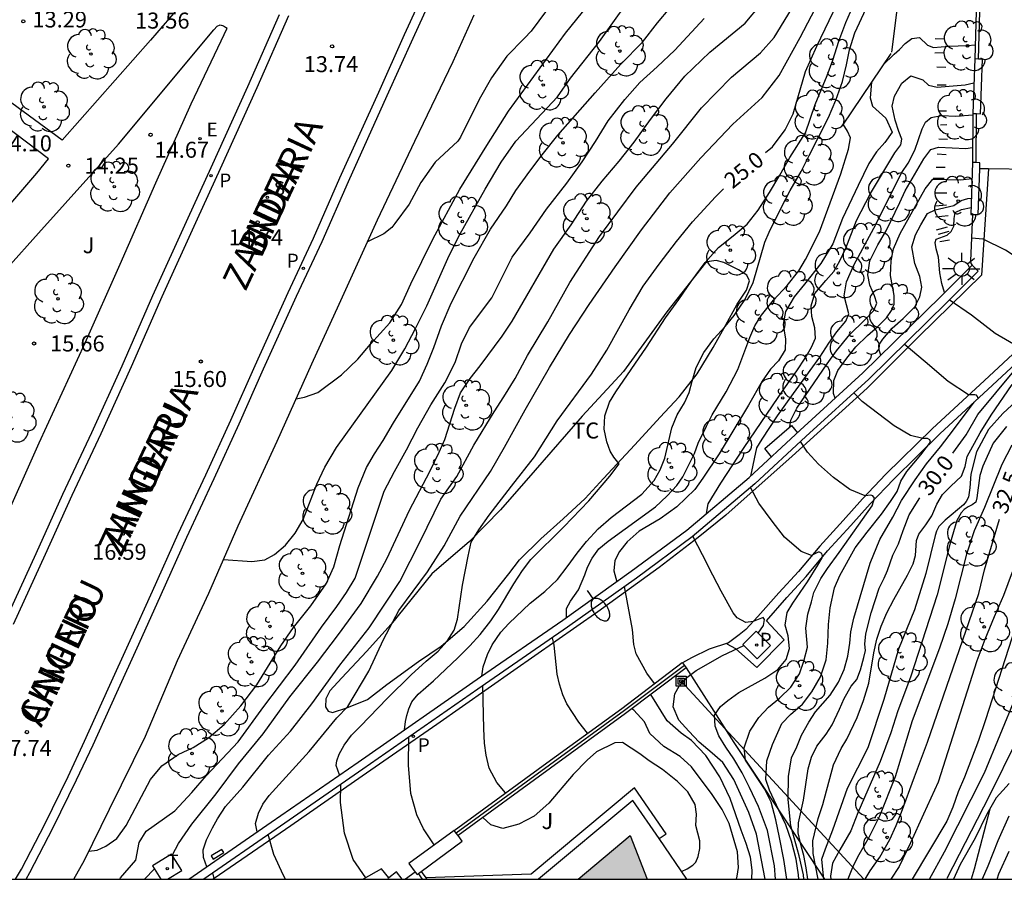
# Model space of a CAD drawing. Units: millimetres. Extents: x 580293 to 580645, y 4794790 to 4795041.
# Drawn here: x 580385 to 580431, y 4794790 to 4794831 of the extents above; entities that cross this region are included whole.
import ezdxf

# ---------------------------------------------------------------- set-up
doc = ezdxf.new("R2010")
doc.units = ezdxf.units.MM
for name, color, linetype in [('010106', 9, 'Continuous'), ('020104', 34, 'Continuous'), ('020204', 9, 'Continuous'), ('020307', 24, 'Continuous'), ('020308', 9, 'Continuous'), ('060108', 9, 'Continuous'), ('060113', 4, 'Continuous'), ('060130', 9, 'Continuous'), ('060134', 9, 'Continuous'), ('070104', 3, 'Continuous'), ('070105', 6, 'Continuous'), ('070106', 6, 'Continuous'), ('070108', 9, 'VALLA'), ('070110', 9, 'Continuous'), ('080306', 9, 'Continuous'), ('080312', 8, 'Continuous'), ('090118', 9, 'Continuous'), ('090216', 9, 'Continuous'), ('100105', 3, 'Continuous'), ('100107', 3, 'Continuous'), ('100116', 71, 'Continuous'), ('100121', 6, 'Continuous'), ('100202', 3, 'Continuous'), ('100301', 7, 'Continuous'), ('100302', 7, 'Continuous'), ('210204', 9, 'Continuous'), ('210205', 4, 'Continuous'), ('210304', 9, 'Continuous'), ('210305', 4, 'Continuous'), ('220101', 1, 'Continuous'), ('220104', 9, 'LINEA_ELECTRICA'), ('220205', 1, 'Continuous'), ('220305', 1, 'Continuous'), ('240104', 1, 'Continuous'), ('240205', 1, 'Continuous'), ('240305', 1, 'Continuous'), ('250202', 9, 'Continuous'), ('250206', 9, 'Continuous'), ('270104', 9, 'Continuous'), ('990501', 21, 'Continuous')]:
    doc.layers.add(name, color=color, linetype=linetype)
doc.layers.add('020105', color=24, linetype='Continuous', lineweight=30)
doc.layers.add('080111', color=7, linetype='Continuous', lineweight=30)
doc.styles.add('ARIAL', font='ARIAL.TTF', dxfattribs={"height": 1})
doc.styles.add('ARIALI', font='ARIALI.TTF', dxfattribs={"height": 1})
doc.styles.add('ROMANS', font='romans__.ttf', dxfattribs={"height": 1})
doc.styles.get("Standard").update_dxf_attribs({"font": 'txt.shx'})
doc.linetypes.add('LINEA_ELECTRICA', pattern='A,7.5,-0.3,["E",Standard,S=0.25,R=0,X=-0.1,Y=-0.1],-0.3', length=8.1)
doc.linetypes.add('VALLA', pattern='A,1,[200,DONOSTI.shx,S=0.1,R=0,X=0,Y=0],1', length=2)

# ---------------------------------------------------------------- blocks, each defined once
blk = doc.blocks.new('SANEA')
blk.add_circle((0, 0), 0.055)
blk = doc.blocks.new('ARBOL')
blk.add_circle((0, 0), 0.0587)
for centre, radius, start, end in [((-0.28, 0.855), 0.3, 359.2878, 173.6078), ((0.097, 0.97), 0.21, 23.1565, 160.4665), ((0.438, 0.881), 0.24, 301.578, 139.328), ((-0.564, 0.381), 0.532, 92.28, 254.58), ((0.656, 0.288), 0.443, 319.8556, 114.7656), ((-0.091, 0.321), 0.12, 119.14, 310.56), ((0.819, -0.249), 0.383, 235.5275, 62.0275), ((-0.556, -0.339), 0.555, 142.64, 266.54), ((-0.039, -0.384), 0.21, 189.64, 323.88), ((0.299, -0.624), 0.532, 224.67, 0.24), ((-0.301, -0.676), 0.45, 213.78, 295.32)]:
    blk.add_arc(centre, radius, start, end)
blk = doc.blocks.new('COTAPU')
blk.add_circle((0, 0), 0.075)
blk = doc.blocks.new('RETEL')
blk.add_circle((0, 0), 0.055)
blk = doc.blocks.new('PLUVI3')
blk.add_circle((0, 0), 0.055)
blk = doc.blocks.new('REGELE')
blk.add_circle((0, 0), 0.055)
blk = doc.blocks.new('FAREDI')
blk.add_line((0, 0), (0.5, 0))
blk.add_lwpolyline([(0.5, 0, 0.159986), (0.538, -0.117, 0.106322), (0.675, -0.238, 0.071006), (0.858, -0.309, 0.057309), (1.099, -0.337, 0.057309), (1.339, -0.309, 0.071006), (1.522, -0.238, 0.106322), (1.659, -0.117, 0.159986), (1.697, 0, 0.159986), (1.659, 0.117, 0.106322), (1.522, 0.238, 0.071006), (1.339, 0.309, 0.057309), (1.099, 0.337, 0.057309), (0.858, 0.309, 0.071006), (0.675, 0.238, 0.106322), (0.538, 0.117, 0.159986)], format="xyb", close=True)
blk = doc.blocks.new('FAROLA')
for p, q in [((-0.63, 0.51), (-0.255, 0.245)), ((0, 0.355), (0, 0.755)), ((0.605, 0.49), (0.276, 0.223)), ((-0.355, 0), (-0.895, 0)), ((0.355, 0), (0.855, 0)), ((-0.65, -0.52), (-0.255, -0.24)), ((0, -0.355), (0, -0.755)), ((0.585, -0.52), (0.256, -0.246))]:
    blk.add_line(p, q)
blk.add_circle((0, 0), 0.355)
blk = doc.blocks.new('POSTEH')
for points in [[(-0.23, 0.23), (0.23, 0.23), (0.23, -0.23), (-0.23, -0.23), (-0.23, 0.23)], [(-0.145, 0.145), (0.145, 0.145), (0.145, -0.145), (-0.145, -0.145), (-0.145, 0.145)], [(-0.065, 0.065), (0.065, 0.065), (0.065, -0.065), (-0.065, -0.065), (-0.065, 0.065)]]:
    blk.add_lwpolyline(points)

msp = doc.modelspace()

# ---------------------------------------------------------------- hatches: boundary and pattern name
at = {"layer": '990501'}
msp.add_hatch(color=256, dxfattribs=at).paths.add_polyline_path([(580413.215, 4794792.294), (580410.777, 4794790.25), (580414.014, 4794790.25)])

# ---------------------------------------------------------------- linework, layer by layer
at = {"layer": '010106', "flags": 128}
msp.add_lwpolyline([(580294.225, 4794790.253), (580644.216, 4794790.245), (580644.221, 4795040.238), (580294.231, 4795040.245)], close=True, dxfattribs=at)
at = {"layer": '020104', "flags": 128}
for points, elevation in [([(580425.475, 4794829), (580425.728, 4794830.987), (580425.842, 4794832.139), (580426.051, 4794832.831), (580426.294, 4794833.332), (580426.646, 4794833.936), (580426.93, 4794834.485), (580427.133, 4794834.838), (580427.356, 4794834.858), (580429.543, 4794834.702)], 26.5), ([(580397.56, 4794812.756), (580397.95, 4794812.828), (580398.566, 4794813.053), (580399.69, 4794813.888), (580400.455, 4794814.621), (580401.044, 4794815.313), (580401.951, 4794816.317), (580402.492, 4794817.178), (580402.925, 4794818.148), (580403.959, 4794820.244), (580405.23, 4794822.577), (580406.502, 4794824.633), (580407.517, 4794826.234), (580410.182, 4794829.884), (580412.51, 4794832.788)], 21.5), ([(580410.638, 4794832.785), (580408.575, 4794829.989), (580408.263, 4794829.65), (580407.431, 4794828.815), (580406.713, 4794827.791), (580406.139, 4794826.787), (580405.26, 4794825.023), (580405.131, 4794824.833), (580404.068, 4794823.849), (580403.405, 4794822.892), (580402.851, 4794821.875), (580402.188, 4794820.966), (580402.039, 4794820.789), (580401.666, 4794820.491), (580400.898, 4794820.108)], 21), ([(580391.768, 4794791.394), (580392.045, 4794791.93), (580392.668, 4794792.826), (580393.811, 4794794.25), (580394.86, 4794795.648), (580396.017, 4794797.059), (580397.262, 4794798.796), (580398.555, 4794800.418), (580399.549, 4794801.721), (580400.605, 4794803.172), (580401.369, 4794804.441), (580401.815, 4794805.255), (580402.876, 4794807.547), (580403.83, 4794809.358), (580404.256, 4794810.253), (580404.519, 4794810.857), (580404.992, 4794812.315), (580405.262, 4794813.04), (580405.708, 4794813.704), (580406.189, 4794814.301), (580407.217, 4794815.699), (580407.684, 4794816.404), (580409.638, 4794819.776), (580410.443, 4794820.915), (580411.174, 4794822.014), (580411.905, 4794822.951), (580412.703, 4794823.887), (580413.407, 4794824.783), (580414.165, 4794825.841), (580414.896, 4794826.818), (580415.775, 4794827.87), (580416.946, 4794828.996), (580418.605, 4794830.354), (580420.074, 4794832.125)], 23.5), ([(580394.15, 4794805.227), (580395.479, 4794805.132), (580396.096, 4794805.207), (580396.543, 4794805.465), (580397.064, 4794805.907), (580397.504, 4794806.463), (580397.883, 4794807.101), (580398.525, 4794808.755), (580398.903, 4794809.556), (580399.444, 4794810.478), (580402.042, 4794814.081), (580402.651, 4794815.098), (580403.158, 4794816.047), (580403.679, 4794817.112), (580404.726, 4794819.472), (580405.247, 4794820.49), (580406.417, 4794822.586), (580407.174, 4794823.84), (580407.857, 4794824.824), (580409.8, 4794826.908), (580410.409, 4794827.79), (580411.776, 4794829.493), (580413.691, 4794832.207)], 22), ([(580395.729, 4794792.466), (580395.65, 4794792.857), (580395.785, 4794793.345), (580395.988, 4794793.759), (580396.286, 4794794.166), (580398.167, 4794796.235), (580399.46, 4794797.816), (580399.974, 4794798.339), (580400.961, 4794799.994), (580401.651, 4794801.486), (580402.374, 4794802.836), (580403.721, 4794804.647), (580404.492, 4794805.862), (580405.242, 4794807.259), (580406.663, 4794809.348), (580407.326, 4794810.495), (580408.293, 4794812.237), (580409.435, 4794814.231), (580410.362, 4794815.764), (580411.296, 4794817.175), (580412.506, 4794818.946), (580413.738, 4794820.676), (580415.078, 4794822.406), (580416.526, 4794824.055), (580418.022, 4794825.629), (580419.396, 4794826.871), (580420.194, 4794827.909), (580421.188, 4794829.687), (580422.426, 4794832.094)], 24.5), ([(580393.371, 4794790.836), (580393.212, 4794791.261), (580393.205, 4794791.633), (580393.353, 4794792.088), (580393.631, 4794792.651), (580393.867, 4794793.085), (580394.246, 4794793.661), (580395.051, 4794794.564), (580396.263, 4794796.057), (580397.291, 4794797.19), (580398.3, 4794798.465), (580399.605, 4794800.284), (580400.972, 4794802.027), (580402.42, 4794804.191), (580403.387, 4794806.111), (580404.333, 4794808.064), (580405.084, 4794809.122), (580405.889, 4794810.581), (580406.842, 4794812.155), (580407.295, 4794812.845), (580407.83, 4794813.714), (580408.405, 4794814.792), (580409.351, 4794816.366), (580410.393, 4794818.211), (580411.779, 4794820.361), (580413.498, 4794822.675), (580415.19, 4794824.69), (580416.557, 4794826.393), (580417.965, 4794827.832), (580419.325, 4794828.966), (580419.962, 4794829.692), (580421.294, 4794831.876)], 24), ([(580406.255, 4794799.759), (580406.328, 4794800.204), (580406.524, 4794800.774), (580406.74, 4794801.228), (580407.153, 4794801.825), (580407.519, 4794802.226), (580408.527, 4794803.19), (580409.218, 4794803.733), (580409.807, 4794804.289), (580410.267, 4794804.88), (580410.727, 4794805.531), (580411.16, 4794806.08), (580411.708, 4794806.664), (580412.324, 4794807.2), (580413.756, 4794808.289), (580414.335, 4794808.924), (580414.612, 4794809.432), (580414.835, 4794809.975), (580415.166, 4794811.392), (580415.422, 4794812.009), (580415.754, 4794812.565), (580415.984, 4794813.06), (580416.112, 4794813.582), (580416.307, 4794814.233), (580416.659, 4794814.925), (580417.139, 4794815.563), (580417.667, 4794816.14), (580418.087, 4794816.655), (580418.581, 4794817.395), (580418.973, 4794818.209), (580419.527, 4794820.1), (580419.736, 4794820.562), (580420.27, 4794821.681), (580420.717, 4794822.515), (580421.224, 4794823.41), (580421.609, 4794824.163), (580422.502, 4794825.947), (580422.86, 4794826.754), (580423.164, 4794827.629), (580423.359, 4794828.402), (580423.501, 4794829.107), (580423.743, 4794829.907), (580424.703, 4794831.962)], 26), ([(580402.64, 4794797.247), (580402.679, 4794797.631), (580402.747, 4794797.922), (580402.841, 4794798.227), (580402.976, 4794798.553), (580403.274, 4794798.926), (580403.999, 4794799.551), (580405.136, 4794800.616), (580405.691, 4794801.186), (580406.178, 4794801.716), (580406.679, 4794802.36), (580407.037, 4794802.883), (580407.761, 4794804.097), (580408.16, 4794804.707), (580408.559, 4794805.223), (580410.109, 4794806.757), (580411.273, 4794807.978), (580412.261, 4794809.131), (580412.694, 4794809.714), (580412.45, 4794810.026), (580412.281, 4794810.304), (580412.117, 4794810.737), (580411.995, 4794811.333), (580412.021, 4794811.957), (580412.237, 4794812.594), (580412.541, 4794813.09), (580413.975, 4794815.172), (580414.862, 4794816.556), (580415.491, 4794817.411), (580416.073, 4794818.252), (580416.722, 4794819.148), (580417.352, 4794819.847), (580418.049, 4794820.397), (580418.699, 4794820.947), (580419.22, 4794821.605), (580419.748, 4794822.425), (580420.234, 4794823.239), (580420.694, 4794824.067), (580421.438, 4794825.22), (580421.877, 4794826.556), (580422.452, 4794827.906), (580422.715, 4794828.624), (580422.998, 4794829.513), (580423.323, 4794830.387), (580423.755, 4794831.391)], 25.5), ([(580389.285, 4794790.251), (580389.33, 4794790.321), (580390.041, 4794791.141), (580390.203, 4794791.975), (580390.527, 4794792.497), (580391.875, 4794793.448), (580392.674, 4794794.31), (580393.337, 4794795.097), (580394.839, 4794796.685), (580396.044, 4794798.334), (580397.512, 4794800.281), (580398.743, 4794802.059), (580399.461, 4794803.029), (580399.914, 4794803.687), (580400.32, 4794804.359), (580401.684, 4794808.434), (580402.164, 4794809.357), (580402.725, 4794810.361), (580403.259, 4794811.398), (580403.874, 4794812.47), (580404.531, 4794813.508), (580405.004, 4794814.463), (580405.314, 4794815.338), (580405.686, 4794816.098), (580406.722, 4794817.495), (580407.688, 4794819.395), (580408.521, 4794820.541), (580409.299, 4794821.647), (580410.239, 4794822.868), (580410.97, 4794823.866), (580411.592, 4794824.822), (580412.181, 4794825.786), (580412.959, 4794826.776), (580413.663, 4794827.577), (580414.475, 4794828.31), (580415.301, 4794829.098), (580416.682, 4794830.577)], 23), ([(580425.059, 4794828.385), (580425.588, 4794828.906), (580425.839, 4794829.123), (580426.096, 4794829.402), (580426.421, 4794829.646), (580426.773, 4794829.68), (580427.154, 4794829.335), (580427.424, 4794829.213), (580428.156, 4794829.289), (580429.03, 4794829.317), (580429.386, 4794829.347)], 27), ([(580424.522, 4794827.592), (580424.459, 4794826.864), (580424.575, 4794826.478), (580425.198, 4794825.903), (580425.49, 4794825.259), (580425.145, 4794824.771), (580424.76, 4794824.33), (580424.408, 4794823.78), (580423.894, 4794822.756), (580423.171, 4794821.21), (580422.712, 4794820.023), (580422.157, 4794819.101), (580421.386, 4794818.124), (580420.898, 4794817.54), (580420.499, 4794816.848), (580420.378, 4794816.238), (580420.494, 4794815.547), (580420.481, 4794815.059), (580420.164, 4794814.537), (580419.791, 4794814.15), (580419.399, 4794813.593), (580418.763, 4794812.467), (580417.39, 4794810.175), (580416.626, 4794809.035), (580416.247, 4794808.506), (580415.408, 4794807.698), (580414.615, 4794807.128), (580413.639, 4794806.55), (580413.078, 4794806.056), (580412.706, 4794805.608), (580412.496, 4794805.181), (580412.443, 4794804.693), (580412.582, 4794804.187)], 27), ([(580414.388, 4794807.679), (580414.953, 4794808.206), (580415.4, 4794808.701), (580415.677, 4794809.108), (580416.224, 4794810.2), (580416.407, 4794810.675), (580416.785, 4794811.475), (580417.063, 4794812.004), (580417.712, 4794813.083), (580418.253, 4794814.134), (580418.82, 4794815.633), (580419.063, 4794816.182), (580419.374, 4794816.684), (580419.929, 4794817.376), (580420.572, 4794818.068), (580421.114, 4794818.754), (580421.432, 4794819.283), (580422.081, 4794820.585), (580423.087, 4794823.297), (580423.452, 4794824.45), (580423.547, 4794824.979), (580423.397, 4794825.304), (580423.196, 4794825.631)], 26.5), ([(580418.862, 4794809.138), (580419.152, 4794810.455), (580419.396, 4794810.862), (580420.119, 4794811.968), (580420.661, 4794812.734), (580422.109, 4794814.715), (580422.528, 4794815.373), (580422.907, 4794815.902), (580423.32, 4794816.398), (580423.455, 4794816.744), (580423.237, 4794817.584), (580423.358, 4794818.241), (580423.703, 4794819.015), (580424.629, 4794820.751), (580425.94, 4794823.362), (580426.245, 4794823.796), (580426.556, 4794824.407), (580426.9, 4794825.404), (580427.062, 4794825.716), (580427.326, 4794825.94), (580427.814, 4794826.028), (580428.479, 4794826.009), (580429.275, 4794826.067)], 28), ([(580420.693, 4794811.44), (580420.737, 4794811.758), (580421.027, 4794812.321), (580422.448, 4794814.397), (580422.881, 4794815.001), (580423.51, 4794815.768), (580424.201, 4794816.44), (580424.641, 4794816.901), (580424.783, 4794817.247), (580424.667, 4794817.586), (580424.449, 4794818.087), (580424.347, 4794818.575), (580424.441, 4794819.226), (580424.826, 4794819.979), (580425.205, 4794820.623), (580425.861, 4794821.959), (580426.104, 4794822.508), (580426.983, 4794824.007), (580427.308, 4794824.435), (580427.667, 4794824.544), (580428.941, 4794824.491), (580429.266, 4794824.531)], 28.5), ([(580422.827, 4794812.788), (580422.748, 4794813.015), (580422.754, 4794813.618), (580422.95, 4794814.079), (580423.369, 4794814.663), (580423.796, 4794815.192), (580424.337, 4794815.721), (580424.818, 4794816.149), (580425.231, 4794816.556), (580425.461, 4794816.889), (580425.582, 4794817.194), (580425.582, 4794817.594), (580425.411, 4794818.536), (580425.444, 4794819.22), (580425.552, 4794819.79), (580425.876, 4794820.502), (580427.046, 4794822.591), (580427.398, 4794823.046), (580428.699, 4794823.02), (580429.239, 4794823.076)], 29), ([(580424.967, 4794814.806), (580424.88, 4794815.037), (580424.873, 4794815.268), (580425.049, 4794815.56), (580425.489, 4794816.062), (580426.004, 4794816.523), (580426.552, 4794817.066), (580426.795, 4794817.534), (580426.889, 4794817.995), (580426.794, 4794818.497), (580426.563, 4794819.1), (580426.419, 4794819.879), (580426.588, 4794820.442), (580426.831, 4794820.903), (580427.143, 4794821.446), (580427.515, 4794821.609), (580428.382, 4794821.813), (580428.721, 4794822.058), (580429.039, 4794822.139), (580429.21, 4794822.162)], 29.5), ([(580434.277, 4794817.188), (580433.926, 4794817.476), (580432.955, 4794818.173), (580431.768, 4794819.086), (580430.812, 4794819.722), (580429.754, 4794820.236), (580429.216, 4794820.29)], 30.5), ([(580429.519, 4794812.769), (580429.5, 4794812.867), (580429.445, 4794812.922), (580429.363, 4794812.943), (580429.079, 4794812.942), (580428.122, 4794813.564), (580427.043, 4794814.498), (580426.056, 4794815.316)], 29.5), ([(580422.024, 4794790.25), (580421.787, 4794791.447), (580421.772, 4794792.044), (580422.028, 4794793.101), (580422.245, 4794793.746), (580422.75, 4794795.603), (580423.109, 4794796.37), (580423.366, 4794796.817), (580423.859, 4794797.828), (580424.15, 4794798.628), (580424.399, 4794799.434), (580424.635, 4794800.851), (580424.769, 4794801.495), (580424.979, 4794802.105), (580425.242, 4794802.736), (580425.573, 4794803.36), (580426.209, 4794804.493), (580426.473, 4794805.029), (580426.581, 4794805.422), (580426.634, 4794806.127), (580426.749, 4794806.418), (580427.074, 4794806.846), (580427.351, 4794807.273), (580427.581, 4794807.829), (580427.851, 4794808.27), (580428.251, 4794808.671), (580428.751, 4794809.132), (580428.92, 4794809.593), (580429.015, 4794810.061), (580429.616, 4794811.167), (580430.137, 4794811.994), (580431.111, 4794813.426)], 30.5), ([(580421.123, 4794790.25), (580421.11, 4794790.457), (580421.001, 4794791.189), (580420.769, 4794792.029), (580420.504, 4794792.801), (580420.178, 4794793.479), (580419.749, 4794794.427), (580419.572, 4794794.928), (580419.612, 4794795.803), (580419.882, 4794796.562), (580420.315, 4794797.545), (580420.728, 4794797.973), (580421.296, 4794798.448), (580421.736, 4794799.032), (580422.128, 4794799.737), (580422.405, 4794800.536), (580422.479, 4794801.309), (580422.505, 4794802.183), (580422.585, 4794802.97), (580422.794, 4794803.899), (580423.037, 4794804.475), (580423.767, 4794805.777), (580424.315, 4794806.51), (580424.992, 4794807.351), (580425.418, 4794807.942), (580425.736, 4794808.423), (580425.898, 4794808.898), (580426.189, 4794809.353), (580426.839, 4794810.14), (580427.285, 4794810.73), (580427.253, 4794810.83), (580427.151, 4794810.901), (580426.939, 4794810.892), (580426.35, 4794811.034), (580425.583, 4794811.487), (580424.09, 4794812.637), (580423.69, 4794813.037)], 29), ([(580431.523, 4794812.847), (580430.684, 4794812.068), (580430.008, 4794811.326), (580429.454, 4794810.268), (580429.176, 4794809.231), (580429.128, 4794808.584), (580429.077, 4794808.149), (580428.963, 4794807.944), (580428.83, 4794807.793), (580427.979, 4794807.071), (580427.676, 4794806.777), (580427.577, 4794806.564), (580427.503, 4794806.347), (580427.077, 4794804.575), (580426.537, 4794802.873), (580425.787, 4794801.029), (580425.098, 4794798.669), (580424.356, 4794796.405), (580423.389, 4794794.499), (580422.693, 4794792.553), (580422.349, 4794791.658), (580422.187, 4794791.177), (580422.275, 4794790.25)], 31), ([(580421.348, 4794790.25), (580421.334, 4794790.457), (580421.136, 4794791.352), (580420.748, 4794792.754), (580420.618, 4794793.981), (580420.63, 4794795.065), (580420.771, 4794795.933), (580421.021, 4794796.455), (580421.237, 4794796.991), (580421.582, 4794797.601), (580421.907, 4794798.09), (580422.59, 4794798.87), (580422.983, 4794799.474), (580423.239, 4794800.07), (580423.422, 4794800.693), (580423.509, 4794801.31), (580423.556, 4794801.839), (580423.69, 4794802.476), (580424.466, 4794805.06), (580424.912, 4794806.165), (580425.521, 4794807.21), (580425.927, 4794807.997), (580426.576, 4794808.96), (580427.11, 4794809.713), (580427.767, 4794810.514), (580428.376, 4794811.307), (580429.336, 4794812.6)], 29.5), ([(580430.858, 4794811.465), (580430.229, 4794810.677), (580429.736, 4794809.602), (580429.601, 4794809.167), (580429.464, 4794808.115), (580429.415, 4794807.915), (580429.25, 4794807.784), (580429.05, 4794807.697), (580428.862, 4794807.578), (580428.724, 4794807.415), (580428.53, 4794807.049), (580428.205, 4794806.002), (580427.607, 4794803.58), (580426.351, 4794799.715), (580425.763, 4794798.135), (580425.426, 4794797.105), (580424.926, 4794795.762), (580423.879, 4794793.361), (580423.554, 4794792.52), (580423.034, 4794791.625), (580422.695, 4794791.001), (580422.601, 4794790.391), (580422.624, 4794790.25)], 31.5), ([(580420.562, 4794790.25), (580420.418, 4794791.174), (580420.213, 4794792.211), (580420.043, 4794793.024), (580419.818, 4794793.864), (580419.505, 4794794.481), (580418.622, 4794795.822), (580418.554, 4794796.404), (580418.824, 4794797.191), (580419.243, 4794797.822), (580419.69, 4794798.317), (580420.218, 4794798.725), (580420.746, 4794799.247), (580421.145, 4794799.871), (580421.355, 4794800.461), (580421.53, 4794801.119), (580421.447, 4794802.013), (580421.535, 4794802.67), (580421.71, 4794803.247), (580421.825, 4794803.687), (580422.143, 4794804.345), (580422.46, 4794804.813), (580423.015, 4794805.56), (580424.558, 4794807.737), (580424.666, 4794808.103), (580424.59, 4794808.209), (580424.487, 4794808.251), (580424.232, 4794808.218), (580423.506, 4794808.509), (580422.746, 4794809.077), (580422.041, 4794809.693), (580421.525, 4794810.261), (580421.202, 4794810.755)], 28.5), ([(580431.101, 4794810.587), (580430.633, 4794809.675), (580429.82, 4794807.671), (580429.345, 4794806.579), (580428.981, 4794805.482), (580428.443, 4794803.39), (580428.111, 4794802.219), (580427.718, 4794801.082), (580426.428, 4794797.668), (580425.639, 4794795.051), (580424.902, 4794793.2), (580424.402, 4794792.196), (580423.929, 4794791.396), (580423.665, 4794790.88), (580423.417, 4794790.25)], 32), ([(580420.026, 4794790.25), (580419.984, 4794790.869), (580419.643, 4794792.529), (580419.222, 4794793.66), (580418.814, 4794794.554), (580418.467, 4794795.239), (580418.067, 4794795.889), (580417.693, 4794796.437), (580417.374, 4794796.972), (580417.19, 4794797.413), (580417.169, 4794797.934), (580417.44, 4794798.341), (580417.785, 4794798.627), (580418.3, 4794799), (580419.519, 4794799.666), (580420.135, 4794800.08), (580420.521, 4794800.548), (580420.676, 4794801.064), (580420.614, 4794801.653), (580420.478, 4794802.147), (580420.565, 4794802.75), (580420.843, 4794803.191), (580421.533, 4794804.188), (580422.013, 4794804.962), (580422.209, 4794805.308), (580422.222, 4794805.382), (580422.197, 4794805.507), (580422.093, 4794805.573), (580422.031, 4794805.569), (580421.714, 4794805.422), (580421.233, 4794805.605), (580420.452, 4794806.268), (580419.868, 4794807.019), (580419.244, 4794807.873), (580418.847, 4794808.597)], 28), ([(580410.229, 4794802.506), (580410.229, 4794802.934), (580410.418, 4794803.28), (580410.79, 4794803.803), (580411.088, 4794804.508), (580411.216, 4794804.874), (580411.432, 4794805.295), (580411.75, 4794805.729), (580412.177, 4794806.089), (580414.405, 4794807.695)], 26.5), ([(580431.111, 4794804.64), (580430.72, 4794803.541), (580430.277, 4794802.538), (580429.836, 4794801.482), (580429.457, 4794800.484), (580427.652, 4794794.79), (580426.956, 4794793.291), (580426.361, 4794791.955), (580425.82, 4794790.849), (580425.434, 4794790.25)], 33), ([(580414.361, 4794799.416), (580413.994, 4794799.909), (580413.499, 4794800.803), (580413.383, 4794801.251), (580413.321, 4794801.942), (580412.955, 4794803.963)], 27), ([(580431.261, 4794802.028), (580429.864, 4794797.72), (580429.54, 4794796.75), (580428.885, 4794795.035), (580428.588, 4794794.35), (580428.331, 4794793.625), (580428.054, 4794792.974), (580426.439, 4794790.25)], 33.5), ([(580411.211, 4794797.086), (580410.812, 4794797.601), (580410.241, 4794798.474), (580410.051, 4794798.894), (580409.901, 4794799.382), (580409.785, 4794799.863), (580409.655, 4794801.212), (580409.566, 4794801.558)], 26.5), ([(580407.368, 4794794.291), (580406.959, 4794794.783), (580406.599, 4794795.453), (580406.469, 4794796.063), (580406.387, 4794796.619), (580406.352, 4794797.303), (580406.302, 4794799.305)], 26), ([(580418.915, 4794790.25), (580418.934, 4794790.671), (580418.852, 4794791.281), (580418.648, 4794791.924), (580418.41, 4794792.541), (580417.906, 4794794.031), (580417.41, 4794795.041), (580416.758, 4794796.05), (580416.086, 4794796.747), (580415.605, 4794797.099), (580414.953, 4794797.667), (580414.183, 4794798.905)], 27), ([(580427.238, 4794790.25), (580427.948, 4794791.537), (580429.827, 4794795.239), (580431.286, 4794798.792)], 34), ([(580418.199, 4794790.25), (580418.236, 4794790.385), (580418.29, 4794790.792), (580418.248, 4794791.531), (580417.854, 4794792.852), (580417.527, 4794793.509), (580417.059, 4794794.22), (580416.095, 4794795.52), (580415.552, 4794796.001), (580414.785, 4794796.467), (580414.141, 4794797.07), (580413.882, 4794797.625), (580413.387, 4794798.167), (580413.293, 4794798.233)], 26.5), ([(580404.028, 4794791.858), (580403.525, 4794792.609), (580403.213, 4794793.26), (580402.934, 4794794.269), (580402.817, 4794795.598), (580402.835, 4794796.895)], 25.5), ([(580415.62, 4794790.618), (580415.891, 4794790.741), (580416.148, 4794790.904), (580416.29, 4794791.054), (580416.405, 4794791.311), (580416.472, 4794791.691), (580416.472, 4794792.05), (580416.295, 4794792.769), (580416.321, 4794793.29), (580416.26, 4794793.744), (580415.913, 4794794.34), (580415.425, 4794794.828), (580414.732, 4794795.39), (580414.108, 4794795.795), (580413.661, 4794796.12), (580412.86, 4794796.655), (580412.487, 4794796.647), (580411.634, 4794796.212), (580411.194, 4794795.825), (580410.537, 4794795.154), (580409.407, 4794793.81), (580408.717, 4794793.199), (580407.999, 4794792.832), (580407.246, 4794792.628), (580406.677, 4794792.797), (580406.3, 4794793.14)], 26), ([(580431.316, 4794796.739), (580430.059, 4794794.176), (580428.063, 4794790.275)], 34.5), ([(580430.065, 4794793.531), (580429.344, 4794790.716), (580429.203, 4794790.25)], 36), ([(580430.969, 4794793.205), (580430.442, 4794792.041), (580429.974, 4794790.86), (580429.706, 4794790.25)], 36.5), ([(580397.055, 4794790.25), (580396.961, 4794790.418), (580396.513, 4794791.414), (580396.25, 4794792.34)], 24.5), ([(580430.42, 4794790.25), (580430.497, 4794790.505), (580430.985, 4794791.563)], 37), ([(580390.444, 4794790.25), (580390.922, 4794790.729)], 23.5), ([(580393.707, 4794790.276), (580393.654, 4794790.546)], 24)]:
    msp.add_lwpolyline(points, dxfattribs=dict(at, elevation=elevation))
at = {"layer": '020105', "flags": 128}
for points, elevation in [([(580419.555, 4794824.303), (580419.88, 4794824.567), (580420.482, 4794825.354), (580420.861, 4794826.107), (580421.428, 4794828.087), (580421.968, 4794829.281), (580423.118, 4794831.709), (580423.746, 4794832.964), (580424.165, 4794833.981), (580424.8, 4794835.675), (580425.434, 4794837.696), (580426.204, 4794840.403)], 25), ([(580387.844, 4794791.558), (580388.224, 4794791.606), (580388.63, 4794791.804), (580389.158, 4794792.163), (580389.585, 4794792.767), (580390.727, 4794794.917), (580391.269, 4794795.555), (580392.027, 4794796.092), (580392.732, 4794796.425), (580393.45, 4794796.873), (580394.188, 4794797.498), (580394.966, 4794798.366), (580395.717, 4794799.364), (580396.833, 4794801.182), (580397.428, 4794802.037), (580398.241, 4794803.061), (580398.958, 4794804.092), (580399.323, 4794804.886), (580399.606, 4794805.89), (580400.457, 4794808.588), (580400.862, 4794809.538), (580401.227, 4794810.176), (580401.633, 4794810.806), (580402.127, 4794811.634), (580403.338, 4794813.581), (580403.696, 4794814.388), (580404.006, 4794815.167), (580404.364, 4794816.171), (580404.817, 4794817.242), (580405.899, 4794819.365), (580406.67, 4794820.702), (580407.414, 4794821.807), (580407.86, 4794822.513), (580408.503, 4794823.422), (580409.085, 4794824.189), (580409.83, 4794825.105), (580411.569, 4794827.1), (580412.78, 4794828.437), (580413.789, 4794829.462), (580414.5, 4794830.378), (580415.068, 4794831.07)], 22.5), ([(580416.793, 4794807.387), (580416.871, 4794807.836), (580417.46, 4794808.812), (580418.549, 4794810.481), (580420.409, 4794813.208), (580421.025, 4794814.07), (580421.411, 4794814.667), (580421.715, 4794815.182), (580421.897, 4794815.603), (580421.876, 4794816.091), (580421.727, 4794816.613), (580421.692, 4794817.121), (580421.874, 4794817.69), (580422.382, 4794818.308), (580422.761, 4794818.729), (580423.038, 4794819.217), (580423.315, 4794819.821), (580423.822, 4794821.109), (580424.484, 4794822.384), (580425.614, 4794824.284), (580425.898, 4794824.663), (580425.952, 4794824.921), (580425.802, 4794825.28), (580425.639, 4794825.815), (580425.496, 4794826.466), (580425.597, 4794826.94), (580425.942, 4794827.551), (580426.368, 4794827.884), (580426.938, 4794827.708), (580427.196, 4794827.451), (580427.596, 4794827.357), (580428.91, 4794827.467), (580429.328, 4794827.556)], 27.5), ([(580399.595, 4794795.134), (580399.429, 4794795.58), (580399.469, 4794795.79), (580399.57, 4794796.115), (580399.8, 4794796.536), (580400.152, 4794797.004), (580400.578, 4794797.425), (580401.824, 4794798.721), (580402.954, 4794799.827), (580403.658, 4794800.465), (580404.214, 4794800.927), (580404.633, 4794801.409), (580404.965, 4794801.917), (580405.127, 4794802.426), (580405.362, 4794804.026), (580405.618, 4794805.389), (580405.766, 4794806.039), (580406.118, 4794806.623), (580406.605, 4794807.301), (580407.653, 4794808.672), (580408.729, 4794810.036), (580409.791, 4794811.724), (580411.395, 4794813.915), (580412.125, 4794815.041), (580413.173, 4794816.927), (580413.823, 4794818.039), (580414.567, 4794819.07), (580415.392, 4794820.136), (580416.13, 4794821.058), (580417.22, 4794822.226), (580417.594, 4794822.601)], 25), ([(580427.953, 4794817.741), (580427.825, 4794818.166), (580427.722, 4794818.661), (580427.667, 4794819.399), (580427.558, 4794819.786), (580427.504, 4794820.084), (580427.564, 4794820.246), (580428.066, 4794820.43), (580428.255, 4794820.593), (580428.384, 4794820.851), (580428.404, 4794821.21), (580428.451, 4794821.495), (580428.742, 4794821.624), (580429.195, 4794821.715)], 30), ([(580431.846, 4794814.928), (580430.329, 4794815.824), (580429.216, 4794816.683), (580428.171, 4794817.393)], 30), ([(580428.337, 4794810.205), (580428.959, 4794811.064), (580429.516, 4794812.016), (580431.191, 4794814.06), (580431.7, 4794814.793)], 30), ([(580421.539, 4794790.25), (580421.469, 4794790.783), (580421.36, 4794791.365), (580421.237, 4794791.758), (580421.087, 4794792.422), (580421.107, 4794792.89), (580421.343, 4794793.948), (580421.551, 4794795.419), (580421.713, 4794795.968), (580421.97, 4794796.483), (580422.403, 4794797.04), (580422.687, 4794797.488), (580423.032, 4794798.213), (580423.241, 4794798.715), (580423.566, 4794799.292), (580423.83, 4794799.603), (580424.013, 4794800.056), (580424.171, 4794800.634), (580424.241, 4794800.972), (580424.207, 4794801.257), (580424.267, 4794801.745), (580424.51, 4794802.735), (580424.888, 4794803.888), (580425.118, 4794804.349), (580425.28, 4794804.715), (580425.53, 4794805.427), (580425.794, 4794805.97), (580426.01, 4794806.587), (580426.293, 4794807.319), (580426.789, 4794808.122)], 30), ([(580424.223, 4794790.25), (580424.458, 4794790.637), (580424.918, 4794791.275), (580425.385, 4794792.109), (580425.689, 4794792.761), (580425.939, 4794793.391), (580426.533, 4794795.039), (580427.155, 4794796.667), (580429.562, 4794803.638), (580429.824, 4794804.75), (580430.522, 4794807.113)], 32.5), ([(580419.22, 4794801.778), (580419.468, 4794802.133), (580419.508, 4794802.424), (580419.454, 4794802.519), (580418.98, 4794802.329), (580418.641, 4794802.274), (580418.234, 4794802.491), (580418.037, 4794802.728), (580417.473, 4794803.744), (580416.903, 4794804.847), (580416.841, 4794805.002), (580416.148, 4794806.318)], 27.5), ([(580419.545, 4794790.25), (580419.129, 4794792.359), (580418.775, 4794793.382), (580418.075, 4794794.919), (580417.552, 4794795.712), (580417.063, 4794796.158), (580416.452, 4794796.666), (580415.957, 4794797.187), (580415.495, 4794797.702), (580415.23, 4794798.332), (580415.311, 4794798.928), (580415.507, 4794799.295), (580415.865, 4794799.702), (580416.312, 4794800.028), (580417.538, 4794800.734), (580418.543, 4794801.199)], 27.5), ([(580400.817, 4794790.318), (580400.233, 4794791.175), (580399.828, 4794792.407), (580399.633, 4794793.845), (580399.644, 4794794.682)], 25)]:
    msp.add_lwpolyline(points, dxfattribs=dict(at, elevation=elevation))
at = {"layer": '060108'}
for points in [[(580384.905, 4794790.251, 18.636), (580385.076, 4794790.558, 18.587), (580386.173, 4794792.665, 18.28), (580387.264, 4794794.899, 18.008), (580388.036, 4794796.544, 17.797), (580389.146, 4794799.004, 17.468), (580390.176, 4794801.26, 17.18), (580391.225, 4794803.584, 16.882), (580392.43, 4794806.268, 16.539), (580393.717, 4794809.027, 16.191), (580394.889, 4794811.588, 15.842), (580396.033, 4794814.157, 15.542), (580397.577, 4794817.568, 15.074), (580398.769, 4794820.122, 14.739), (580400.008, 4794822.942, 14.435), (580401.829, 4794826.965, 13.87), (580403.041, 4794829.656, 13.562), (580404.951, 4794833.848, 13.035)], [(580383.864, 4794802.236, 17.411), (580385.364, 4794805.517, 17.019), (580386.62, 4794808.289, 16.659), (580387.982, 4794811.18, 16.295), (580389.396, 4794814.308, 15.881), (580390.843, 4794817.595, 15.472), (580392.5, 4794821.238, 15.062), (580393.572, 4794823.6, 14.683), (580395.289, 4794827.389, 14.234), (580396.775, 4794830.768, 13.812)], [(580429.267, 4794821.396, 30.663), (580429.167, 4794819.225, 30.366), (580429.181, 4794819.096, 30.365), (580429.249, 4794819.028, 30.366)], [(580417.745, 4794801.272, 27.436), (580418.146, 4794801.057, 27.437), (580419.152, 4794800.162, 27.57), (580420.427, 4794801.461, 27.57), (580419.601, 4794802.356, 27.513), (580420.553, 4794803.442, 27.676), (580421.469, 4794804.435, 27.846), (580422.466, 4794805.631, 28.078), (580423.557, 4794806.828, 28.284), (580424.466, 4794807.841, 28.472), (580425.565, 4794808.99, 28.676), (580427.735, 4794811.119, 29.055), (580430.19, 4794813.39, 29.629), (580431.954, 4794815.029, 29.997)]]:
    msp.add_polyline3d(points, dxfattribs=at)
at = {"layer": '060113'}
for points in [[(580384.41, 4794790.251, 18.569), (580384.676, 4794790.727, 18.494), (580385.773, 4794792.834, 18.187), (580386.864, 4794795.068, 17.915), (580387.636, 4794796.713, 17.704), (580388.746, 4794799.173, 17.375), (580389.776, 4794801.429, 17.087), (580390.825, 4794803.753, 16.789), (580392.03, 4794806.437, 16.446), (580393.317, 4794809.196, 16.098), (580394.489, 4794811.757, 15.749), (580395.633, 4794814.326, 15.449), (580397.177, 4794817.737, 14.981), (580398.369, 4794820.291, 14.646), (580399.608, 4794823.111, 14.342), (580401.429, 4794827.134, 13.777), (580402.641, 4794829.825, 13.469), (580404.551, 4794834.017, 12.942)], [(580397.197, 4794830.709, 13.675), (580395.711, 4794827.33, 14.097), (580393.994, 4794823.541, 14.546), (580392.922, 4794821.179, 14.925), (580391.265, 4794817.536, 15.335), (580389.818, 4794814.249, 15.744), (580388.404, 4794811.121, 16.158), (580387.042, 4794808.23, 16.522), (580385.786, 4794805.458, 16.882), (580384.286, 4794802.177, 17.274)], [(580430.004, 4794823.529, 30.88), (580429.684, 4794818.553, 30.243), (580426.754, 4794815.69, 29.598), (580424.319, 4794813.256, 29.121), (580420.812, 4794810.066, 28.399), (580417.699, 4794807.311, 27.841), (580416.403, 4794806.264, 27.619), (580414.571, 4794804.857, 27.225), (580411.701, 4794802.775, 26.772), (580407.759, 4794800.033, 26.152), (580404.15, 4794797.502, 25.61), (580400.656, 4794795.073, 25.1), (580397.312, 4794792.746, 24.566), (580393.96, 4794790.453, 24.001), (580393.67, 4794790.25, 23.945)], [(580431.587, 4794815.259, 29.997), (580429.823, 4794813.62, 29.629), (580427.368, 4794811.349, 29.055), (580425.198, 4794809.22, 28.676), (580424.099, 4794808.071, 28.472), (580423.19, 4794807.058, 28.284), (580422.099, 4794805.861, 28.078), (580421.102, 4794804.665, 27.846), (580420.186, 4794803.672, 27.676), (580419.203, 4794802.551, 27.508), (580418.633, 4794801.946, 27.424), (580418.315, 4794801.701, 27.428), (580417.815, 4794801.324, 27.435)], [(580417.815, 4794801.324, 27.435), (580417.745, 4794801.272, 27.436)]]:
    msp.add_polyline3d(points, dxfattribs=at)
at = {"layer": '060130'}
msp.add_polyline3d([(580401.904, 4794790.314, 25.098), (580401.555, 4794790.74, 25.096), (580400.697, 4794790.25, 24.958)], dxfattribs=at)
at = {"layer": '060134'}
msp.add_polyline3d([(580417.815, 4794801.324, 27.352), (580416.923, 4794801.022, 27.299), (580416.088, 4794800.627, 27.265), (580415.669, 4794800.38, 27.265)], dxfattribs=at)
at = {"layer": '070104'}
msp.add_polyline3d([(580416.751, 4794819.13, 25.5), (580414.936, 4794816.835, 25.502), (580412.905, 4794814.045, 25.381), (580410.961, 4794811.946, 25.228), (580408.767, 4794809.415, 25.125), (580407.135, 4794807.554, 25.046), (580405.679, 4794806.074, 24.896), (580403.91, 4794804.559, 24.677), (580402.014, 4794802.196, 24.556), (580400.849, 4794800.926, 24.413), (580399.691, 4794799.684, 24.307), (580399.136, 4794799.079, 24.314), (580398.947, 4794798.699, 24.315), (580398.927, 4794798.326, 24.317), (580399.056, 4794798.116, 24.317), (580399.266, 4794798.055, 24.317), (580399.931, 4794798.273, 24.506), (580400.907, 4794798.675, 24.652), (580401.808, 4794799.375, 24.725), (580403.292, 4794800.448, 24.921), (580404.356, 4794801.168, 24.995), (580405.433, 4794802.085, 25.067), (580406.503, 4794803.281, 25.122), (580407.532, 4794804.557, 25.17), (580408.026, 4794805.209, 25.235), (580409.029, 4794806.194, 25.307), (580410.079, 4794807.138, 25.354), (580411.108, 4794808.095, 25.425), (580411.961, 4794809.025, 25.438), (580413.431, 4794810.6, 25.687), (580414.623, 4794811.897, 25.824), (580415.517, 4794812.855, 25.961), (580416.356, 4794813.927, 26.066), (580417.101, 4794815.163, 26.06), (580417.689, 4794816.187, 25.981), (580418.231, 4794817.199, 25.924), (580418.664, 4794817.844, 25.928), (580418.814, 4794818.285, 25.928), (580418.684, 4794818.549, 25.927), (580418.297, 4794818.8, 25.774), (580417.598, 4794819.151, 25.638), (580417.239, 4794819.246, 25.529), (580416.92, 4794819.198, 25.485), (580416.751, 4794819.13, 25.5)], dxfattribs=at)
at = {"layer": '070105'}
for points in [[(580387.135, 4794790.251, 22.427), (580387.639, 4794791.139, 22.427), (580388.803, 4794793.527, 22.382), (580390.501, 4794796.948, 22.246), (580392.002, 4794800.504, 22.081), (580393.463, 4794803.646, 22.019), (580394.835, 4794806.802, 21.874), (580396.668, 4794810.772, 21.626), (580398.298, 4794814.396, 21.351), (580399.569, 4794817.192, 21.187), (580401.368, 4794821.14, 20.89), (580403.127, 4794824.832, 20.776), (580404.919, 4794828.558, 20.48), (580405.9, 4794830.757, 20.431)], [(580429.424, 4794830.907, 29.311), (580429.37, 4794828.687, 29.311)], [(580425.429, 4794828.932, 26.99), (580423.161, 4794825.579, 26.823)], [(580429.275, 4794826.13, 29.311), (580429.263, 4794823.829, 29.311)], [(580392.522, 4794790.25, 24.282), (580396.388, 4794792.921, 25.018), (580400.459, 4794795.731, 25.643), (580406.205, 4794799.725, 26.576), (580410.052, 4794802.379, 27.187), (580413.268, 4794804.678, 27.737), (580415.873, 4794806.61, 28.148), (580418.79, 4794809.072, 28.661), (580421.184, 4794811.282, 29.052), (580424.121, 4794813.975, 29.664), (580427.77, 4794817.559, 30.404), (580429.249, 4794819.028, 30.626)], [(580429.249, 4794819.028, 30.626), (580429.531, 4794818.744, 30.626), (580428.051, 4794817.274, 30.404), (580424.396, 4794813.685, 29.664), (580421.455, 4794810.988, 29.052), (580419.055, 4794808.772, 28.661), (580416.121, 4794806.296, 28.148), (580413.504, 4794804.355, 27.737), (580410.282, 4794802.052, 27.187), (580406.433, 4794799.396, 26.576), (580400.687, 4794795.402, 25.643), (580396.615, 4794792.592, 25.018), (580393.225, 4794790.25, 24.373)], [(580404.969, 4794792.539, 26.261), (580409.3, 4794795.702, 26.695), (580412.815, 4794798.247, 27.122), (580415.657, 4794800.396, 27.567), (580415.669, 4794800.38, 27.567)], [(580415.669, 4794800.38, 27.567), (580415.753, 4794800.269, 27.567)], [(580415.753, 4794800.269, 27.567), (580415.838, 4794800.157, 27.567)], [(580415.838, 4794800.157, 27.567), (580412.993, 4794798.006, 27.122), (580409.476, 4794795.459, 26.695), (580405.146, 4794792.297, 26.261)], [(580430.979, 4794794.733, 36.128), (580430.681, 4794794.413, 36.088), (580430.369, 4794794.061, 36.008), (580429.928, 4794793.293, 35.965), (580429.38, 4794792.165, 35.947), (580428.689, 4794790.934, 35.754), (580428.372, 4794790.25, 35.661)], [(580404.969, 4794792.539, 26.261), (580402.84, 4794790.986, 27.427), (580403.134, 4794790.585, 27.428)], [(580405.063, 4794792.411, 26.882), (580404.969, 4794792.539, 26.261)], [(580405.146, 4794792.297, 27.432), (580405.063, 4794792.411, 26.882)], [(580403.417, 4794790.608, 27.429), (580405.346, 4794792.024, 27.432), (580405.146, 4794792.297, 27.432)], [(580403.134, 4794790.585, 27.428), (580403.222, 4794790.465, 27.428), (580403.289, 4794790.514, 27.428)], [(580403.289, 4794790.514, 27.428), (580403.417, 4794790.608, 27.429)], [(580403.417, 4794790.608, 25.726), (580403.634, 4794790.308, 25.727)], [(580403.48, 4794790.25, 25.726), (580403.289, 4794790.514, 25.726)], [(580403.634, 4794790.308, 25.727), (580403.676, 4794790.25, 25.727)]]:
    msp.add_polyline3d(points, dxfattribs=at)
at = {"layer": '070106'}
for points in [[(580430.004, 4794823.529, 32.788), (580429.6, 4794823.536, 32.787)], [(580433.909, 4794823.47, 32.795), (580430.004, 4794823.529, 32.788)], [(580403.134, 4794790.585, 26.211), (580402.68, 4794790.25, 26.212)]]:
    msp.add_polyline3d(points, dxfattribs=at)
at = {"layer": '070108'}
for points in [[(580429.546, 4794828.68, 31.4), (580429.601, 4794830.901, 31.4)], [(580429.436, 4794823.825, 31.895), (580429.452, 4794826.123, 31.895)], [(580415.753, 4794800.269, 27.09), (580412.952, 4794798.15, 26.651), (580409.428, 4794795.598, 26.223), (580405.063, 4794792.411, 25.786)], [(580415.838, 4794800.157, 27.567), (580418.07, 4794796.648, 28.289), (580422.33, 4794790.25, 31.812)]]:
    msp.add_polyline3d(points, dxfattribs=at)
at = {"layer": '070110'}
for points in [[(580429.37, 4794828.687, 31.409), (580429.275, 4794826.13, 31.435)], [(580429.546, 4794828.68, 31.411), (580429.37, 4794828.687, 31.409)], [(580429.628, 4794826.117, 31.438), (580429.723, 4794828.674, 31.412), (580429.546, 4794828.68, 31.411)], [(580429.275, 4794826.13, 31.435), (580429.452, 4794826.123, 31.437)], [(580429.452, 4794826.123, 31.437), (580429.628, 4794826.117, 31.438)], [(580429.263, 4794823.829, 32.787), (580429.185, 4794821.398, 32.03), (580429.267, 4794821.396, 32.027)], [(580429.436, 4794823.825, 32.78), (580429.263, 4794823.829, 32.787)], [(580429.6, 4794823.536, 32.684), (580429.609, 4794823.822, 32.773), (580429.436, 4794823.825, 32.78)], [(580429.267, 4794821.396, 32.027), (580429.531, 4794821.391, 32.016), (580429.6, 4794823.536, 32.684)], [(580402.528, 4794790.25, 27.451), (580402.264, 4794790.592, 27.454), (580401.904, 4794790.314, 27.455)], [(580401.904, 4794790.314, 27.455), (580401.853, 4794790.275, 27.455), (580401.872, 4794790.25, 27.455)]]:
    msp.add_polyline3d(points, dxfattribs=at)
at = {"layer": '080111'}
msp.add_polyline3d([(580410.777, 4794790.25, 29.741), (580413.215, 4794792.294, 29.74), (580414.014, 4794790.25, 29.766)], dxfattribs=at)
at = {"layer": '090118'}
for points in [[(580427.505, 4794829.642, 26.96), (580427.912, 4794829.629, 26.96)], [(580427.492, 4794828.977, 27.087), (580427.926, 4794828.991, 27.089)], [(580427.595, 4794828.313, 27.315), (580428.002, 4794828.3, 27.315)], [(580427.61, 4794827.465, 27.539), (580428.03, 4794827.472, 27.538)], [(580427.659, 4794826.258, 27.99), (580428.045, 4794826.258, 27.995)], [(580427.754, 4794825.6, 28.172), (580428.06, 4794825.607, 28.174)], [(580427.674, 4794824.942, 28.386), (580428.088, 4794824.929, 28.382)], [(580427.6, 4794824.236, 28.632), (580428.028, 4794824.203, 28.631)], [(580427.554, 4794823.619, 28.811), (580427.981, 4794823.62, 28.812)], [(580427.416, 4794823.095, 29.007), (580427.938, 4794823.096, 29.001)], [(580427.478, 4794822.41, 29.22), (580428.054, 4794822.411, 29.222)], [(580427.526, 4794821.807, 29.486), (580428.035, 4794821.855, 29.487)], [(580427.52, 4794821.278, 29.63), (580428.123, 4794821.346, 29.675)], [(580427.575, 4794820.681, 29.84), (580428.09, 4794820.817, 29.891)], [(580427.663, 4794820.471, 29.95), (580428.172, 4794820.607, 29.95)], [(580427.732, 4794820.125, 29.998), (580428.186, 4794820.207, 30.001)]]:
    msp.add_polyline3d(points, dxfattribs=at)
at = {"layer": '100105'}
for points in [[(580399.997, 4794846.374, 12.185), (580401.235, 4794845.334, 12.108), (580398.701, 4794839.979, 12.868), (580397.657, 4794837.613, 13.128), (580394.45, 4794833.884, 13.775), (580392.81, 4794831.977, 14.058), (580390.731, 4794829.56, 14.163), (580386.591, 4794824.878, 14.347), (580384.764, 4794826.228, 13.949), (580382.786, 4794827.663, 13.537), (580381.05, 4794829.031, 13.497)], [(580379.835, 4794798.35, 17.924), (580380.5, 4794799.669, 17.995), (580382.027, 4794802.955, 17.528), (580383.681, 4794806.59, 17.097), (580385.511, 4794810.694, 16.575), (580387.662, 4794815.381, 15.955), (580389.308, 4794819.072, 15.493), (580390.986, 4794822.884, 14.983), (580392.64, 4794826.582, 14.516), (580394.04, 4794829.529, 14.133), (580394.32, 4794830.12, 14.124), (580394.293, 4794830.139, 14.126)], [(580414.566, 4794792.149, 25.872), (580413.331, 4794793.942, 25.744), (580408.922, 4794790.25, 25.732)], [(580415.873, 4794790.25, 26.006), (580414.566, 4794792.149, 25.872)]]:
    msp.add_polyline3d(points, dxfattribs=at)
at = {"layer": '100107'}
msp.add_polyline3d([(580414.566, 4794792.149, 25.899), (580414.901, 4794792.373, 25.863), (580413.413, 4794794.535, 25.705), (580408.579, 4794790.487, 25.698), (580403.634, 4794790.308, 25.636)], dxfattribs=at)
at = {"layer": '100116'}
msp.add_polyline3d([(580385.951, 4794824.002, 14.365), (580382.259, 4794826.78, 13.579), (580381.052, 4794823.326, 13.917), (580380.457, 4794820.668, 14.175), (580380.111, 4794818.62, 14.393), (580380.021, 4794817.092, 14.558), (580381.843, 4794819.199, 14.538), (580385.405, 4794823.325, 14.418), (580385.951, 4794824.002, 14.365)], dxfattribs=at)
at = {"layer": '100121'}
msp.add_polyline3d([(580379.009, 4794800.225, 17.281), (580379.02, 4794800.706, 17.206), (580379.273, 4794805.289, 16.513), (580379.379, 4794809.42, 15.97), (580379.522, 4794812.634, 15.329), (580381.419, 4794815.585, 15.114), (580382.751, 4794817.485, 15.003), (580384.032, 4794818.889, 14.946), (580385.487, 4794820.524, 14.8), (580389.225, 4794824.685, 14.731), (580393.698, 4794830.052, 14.136), (580393.851, 4794830.222, 14.136), (580393.988, 4794830.288, 14.136), (580394.15, 4794830.24, 14.136), (580394.293, 4794830.139, 14.126)], dxfattribs=at)
at = {"layer": '220101'}
msp.add_polyline3d([(580394.076, 4794791.648, 25.026), (580393.569, 4794791.34, 25.028), (580393.663, 4794791.186, 25.028), (580394.17, 4794791.494, 25.026), (580394.076, 4794791.648, 25.026)], dxfattribs=at)
at = {"layer": '220104'}
msp.add_polyline3d([(580415.606, 4794799.529, 27.43), (580424.171, 4794790.25, 33.849)], dxfattribs=at)
at = {"layer": '240104'}
msp.add_polyline3d([(580391.531, 4794790.25, 23.973), (580392.193, 4794790.662, 23.967), (580391.716, 4794791.428, 23.967), (580390.821, 4794790.871, 23.975), (580391.208, 4794790.25, 23.975)], dxfattribs=at)
at = {"layer": '270104'}
for points in [[(580419.842, 4794810.043, 28.708), (580419.521, 4794810.432, 28.708), (580420.768, 4794811.505, 28.933), (580421.053, 4794811.161, 28.933)], [(580419.125, 4794801.875, 27.399), (580418.49, 4794801.252, 27.407), (580419.161, 4794800.571, 27.568), (580419.796, 4794801.194, 27.56), (580419.125, 4794801.875, 27.399)]]:
    msp.add_polyline3d(points, dxfattribs=at)

# ---------------------------------------------------------------- block references
at = {"layer": '020204', "rotation": 359.9987685839998}
for p in [(580384.768, 4794830.445, 13.288), (580399.241, 4794829.273, 13.739), (580390.733, 4794825.129, 14.665), (580386.88, 4794823.683, 14.253), (580395.75, 4794821.025, 14.736), (580385.273, 4794815.351, 15.659), (580393.09, 4794814.507, 15.599), (580389.442, 4794806.441, 16.594), (580384.937, 4794797.142, 17.738)]:
    msp.add_blockref('COTAPU', p, dxfattribs=at)
at = {"layer": '090216', "rotation": 359.9987685839998}
msp.add_blockref('POSTEH', (580415.606, 4794799.529, 27.431), dxfattribs=at)
at = {"layer": '100202', "rotation": 359.9987685839998}
for p in [(580412.732, 4794829.051, 22.41), (580429.029, 4794829.296, 28.057), (580387.937, 4794828.912, 13.883), (580422.71, 4794828.467, 25.772), (580409.139, 4794827.46, 21.482), (580385.739, 4794826.441, 13.757), (580422.048, 4794826.059, 26.147), (580428.728, 4794826.061, 29.073), (580413.876, 4794825.336, 23.576), (580410.065, 4794824.754, 22.548), (580421.535, 4794823.942, 26.143), (580389.033, 4794822.697, 14.991), (580425.477, 4794822.225, 28.345), (580420.561, 4794822.055, 26.144), (580428.59, 4794822.018, 29.997), (580411.182, 4794821.202, 23.766), (580405.343, 4794821.065, 22.197), (580424.307, 4794819.822, 28.173), (580417.905, 4794819.725, 25.707), (580422.972, 4794818.654, 27.438), (580420.736, 4794817.593, 27.048), (580386.396, 4794817.441, 15.732), (580425.538, 4794816.982, 28.918), (580419.283, 4794816.488, 26.315), (580402.115, 4794815.508, 21.772), (580423.695, 4794815.487, 28.918), (580421.48, 4794813.667, 28.436), (580405.528, 4794812.456, 23.687), (580420.362, 4794812.797, 28.119), (580384.176, 4794811.891, 16.296), (580417.719, 4794810.854, 27.572), (580404.196, 4794809.483, 23.678), (580415.148, 4794809.551, 26.231), (580398.976, 4794807.584, 22.249), (580429.176, 4794806.085, 31.91), (580397.854, 4794804.578, 22.248), (580396.331, 4794802.094, 22.364), (580429.805, 4794802.071, 32.801), (580395.465, 4794800.431, 22.427), (580425.945, 4794800.66, 31.052), (580421.153, 4794799.321, 28.741), (580431.361, 4794799.229, 33.884), (580394.084, 4794798.13, 22.533), (580392.676, 4794796.141, 22.537), (580424.884, 4794794.133, 31.811), (580425.257, 4794792.207, 32.316)]:
    msp.add_blockref('ARBOL', p, dxfattribs=at)
at = {"layer": '210204', "rotation": 359.9987685839998}
msp.add_blockref('SANEA', (580396.204, 4794822.196, 14.734), dxfattribs=at)
at = {"layer": '210205', "rotation": 359.9987685839998}
for p in [(580393.573, 4794823.209, 14.692), (580397.9, 4794818.868, 14.739), (580419.143, 4794801.223, 27.484), (580403.051, 4794796.941, 25.464)]:
    msp.add_blockref('PLUVI3', p, dxfattribs=at)
at = {"layer": '220205', "rotation": 359.9987685839998}
msp.add_blockref('REGELE', (580393.052, 4794824.949, 14.674), dxfattribs=at)
at = {"layer": '240205', "rotation": 359.9987685839998}
msp.add_blockref('RETEL', (580391.513, 4794790.75, 23.972), dxfattribs=at)
at = {"layer": '250202', "rotation": 304.7852685952771}
msp.add_blockref('FAREDI', (580411.192, 4794803.784, 26.643), dxfattribs=at)
at = {"layer": '250206', "rotation": 359.9987685839998}
msp.add_blockref('FAROLA', (580428.752, 4794818.849, 30.326), dxfattribs=at)

# ---------------------------------------------------------------- texts
at = {"layer": '020307', "style": 'ARIALI'}
for s, rotation, p in [('25.0', 39.0428, (580418.008, 4794822.566, 24.999)), ('30.0', 53.1288, (580427.241, 4794808.157, 29.999)), ('32.5', 70.4808, (580430.856, 4794807.312, 32.499))]:
    msp.add_text(s, height=0.75, rotation=rotation, dxfattribs=at).set_placement(p)
at = {"layer": '020308', "style": 'ARIAL'}
for s, p in [('13.29', (580385.196, 4794830.158, 13.288)), ('13.56', (580390.005, 4794830.105, 13.564)), ('13.74', (580397.913, 4794828.064, 13.739)), ('14.10', (580383.553, 4794824.355, 14.096)), ('14.67', (580390.918, 4794824.052, 14.665)), ('14.25', (580387.629, 4794823.308, 14.253)), ('14.74', (580394.393, 4794819.948, 14.736)), ('15.66', (580386.023, 4794814.976, 15.659)), ('15.60', (580391.759, 4794813.311, 15.599)), ('16.59', (580387.994, 4794805.216, 16.594)), ('17.74', (580383.547, 4794796.019, 17.737))]:
    msp.add_text(s, height=0.75, rotation=359.9988, dxfattribs=at).set_placement(p)
at = {"layer": '080306', "style": 'ARIALI'}
msp.add_text('AINGERU    ZAINDARIA                  BIDEA', height=1.24996, rotation=64.8925, dxfattribs=at).set_placement((580385.613, 4794797.326))
at = {"layer": '080312', "style": 'ARIALI'}
msp.add_text('CAMINO       AINGERU                ZAINDARIA', height=1.24996, rotation=64.8925, dxfattribs=at).set_placement((580385.613, 4794797.326))
at = {"layer": '100301', "style": 'ARIAL'}
msp.add_text('TC', height=0.75, rotation=359.9988, dxfattribs=at).set_placement((580410.494, 4794810.898))
at = {"layer": '100302', "style": 'ARIAL'}
for p in [(580387.553, 4794819.58), (580409.062, 4794792.6)]:
    msp.add_text('J', height=0.75, rotation=359.9988, dxfattribs=at).set_placement(p)
at = {"layer": '210304', "style": 'ROMANS'}
msp.add_text('S', height=0.65, rotation=359.9988, dxfattribs=at).set_placement((580396.51, 4794822.302, 14.734))
at = {"layer": '210305', "style": 'ROMANS'}
for p in [(580393.954, 4794822.662, 14.692), (580397.117, 4794818.908, 14.739), (580419.285, 4794801.147, 27.483), (580403.258, 4794796.203, 25.463)]:
    msp.add_text('P', height=0.65, rotation=359.9988, dxfattribs=at).set_placement(p)
at = {"layer": '220305', "style": 'ROMANS'}
msp.add_text('E', height=0.65, rotation=359.9988, dxfattribs=at).set_placement((580393.358, 4794825.055, 14.674))
at = {"layer": '240305', "style": 'ROMANS'}
msp.add_text('T', height=0.65, rotation=359.9988, dxfattribs=at).set_placement((580391.513, 4794790.75, 23.971))

doc.saveas('drawing.dxf')
